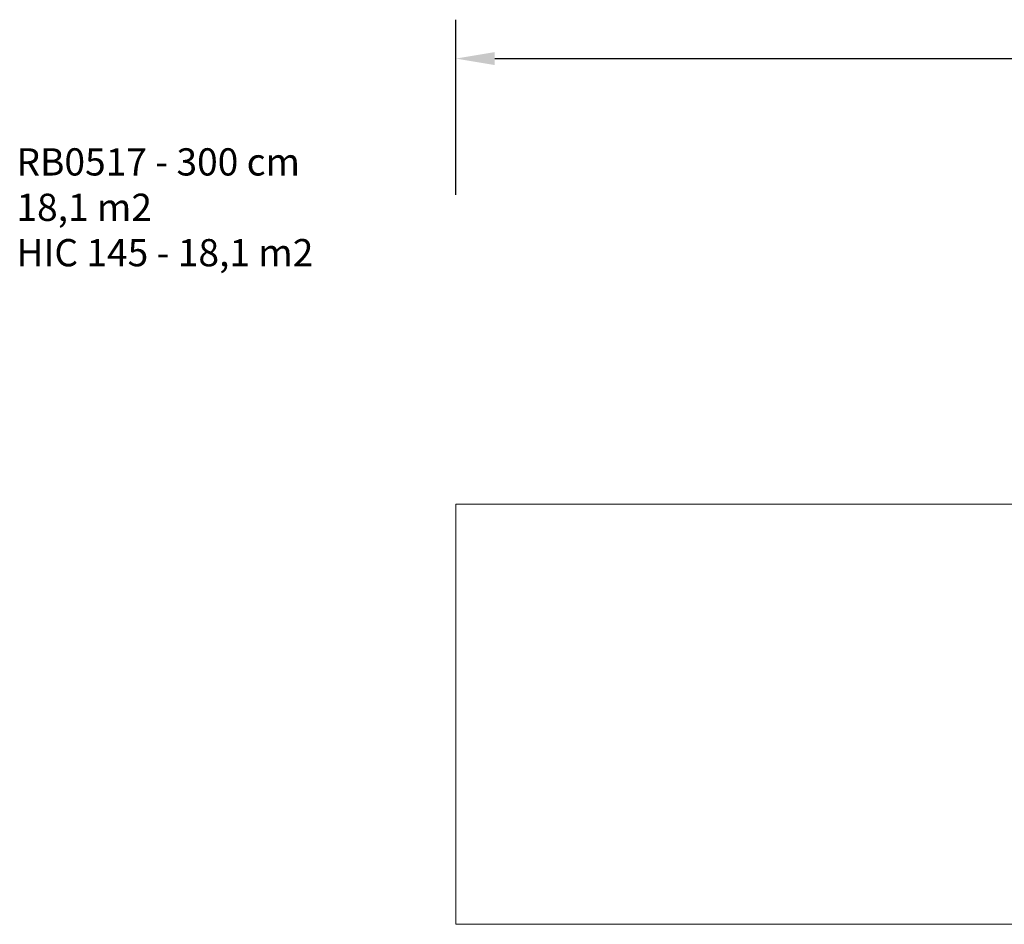
# Model space of a CAD drawing. Units: inches. Extents: x -355 to 945, y 5 to 536.
# Drawn here: x -355 to 151, y 71 to 536 of the extents above; entities that cross this region are included whole.
import ezdxf

# ---------------------------------------------------------------- set-up
doc = ezdxf.new("R2010")
doc.units = ezdxf.units.IN
doc.header["$MEASUREMENT"] = 0
doc.layers.add('VP-DIM', color=7, linetype='Continuous')
doc.layers.add('VP-HIC', color=6, linetype='Continuous')
doc.layers.add('VP-EQ', color=7, linetype='Continuous', true_color=0x8a3492)
doc.styles.get("Standard").update_dxf_attribs({"font": 'arial.ttf'})
doc.dimstyles.get("Standard").update_dxf_attribs({"dimtxt": 14, "dimasz": 20, "dimexe": 20, "dimexo": 50, "dimgap": 20, "dimtad": 0, "dimdec": 0, "dimzin": 0, "dimdsep": 46, "dimtxsty": 'Standard', "dimcen": -0.09, "dimadec": 0, "dimazin": 0, "dimtfac": 1, "dimtdec": 4, "dimtofl": 0, "dimtmove": 0, "dimatfit": 3, "dimfxl": 70, "dimfxlon": 1, "dimtolj": 1, "dimtzin": 0, "dimarcsym": 0})

# ---------------------------------------------------------------- blocks, each defined once
blk = doc.blocks.new('*D14')
at = {"layer": 'Defpoints', "color": 0}
for p in [(709.36, 516.47), (-130.64, 302.11), (709.36, 287.04)]:
    blk.add_point(p, dxfattribs=at)
at = {"layer": 'VP-DIM', "color": 0, "lineweight": -2}
for p, q in [((-130.64, 446.47), (-130.64, 536.47)), ((709.36, 446.47), (709.36, 536.47)), ((-110.64, 516.47), (254.89, 516.47)), ((689.36, 516.47), (325.75, 516.47))]:
    blk.add_line(p, q, dxfattribs=at)
at = {"layer": 'VP-DIM', "color": 0}
for points in [[(-110.64, 519.81), (-110.64, 513.14), (-130.64, 516.47)], [(689.36, 513.14), (689.36, 519.81), (709.36, 516.47)]]:
    blk.add_solid(points, dxfattribs=at)
at = {"layer": 'VP-DIM', "color": 0, "insert": (290.32, 516.47), "char_height": 14, "attachment_point": 5}
blk.add_mtext('\\A1;840', dxfattribs=at)
blk = doc.blocks.new('rb05172 2d')
at = {"layer": 'VP-EQ', "color": 7, "linetype": 'Continuous', "lineweight": 18}
blk.add_lwpolyline([(-130.64, 287.37), (709.36, 287.37), (709.36, 71.37), (-130.64, 71.37)], close=True, dxfattribs=at)

msp = doc.modelspace()

# ---------------------------------------------------------------- linework, layer by layer
at = {"layer": 'VP-HIC', "linetype": 'Continuous', "lineweight": 18}
msp.add_lwpolyline([(-130.64, 287.37), (709.36, 287.37), (709.36, 71.37), (-130.64, 71.37)], close=True, dxfattribs=at)

# ---------------------------------------------------------------- block references
at = {"layer": 'VP-EQ', "color": 0}
msp.add_blockref('rb05172 2d', (0, 0), dxfattribs=at)

# ---------------------------------------------------------------- texts
at = {"layer": 'VP-DIM', "insert": (-356.53, 470.36), "char_height": 14, "width": 455.0322, "attachment_point": 1}
msp.add_mtext('{RB0517 - 300 cm\\P18,1 m2\\P{\\C6;HIC 145 - 18,1 m2}}', dxfattribs=at)

# ---------------------------------------------------------------- dimensions: what is measured, and where the dimension line sits
at = {"layer": 'VP-DIM'}
dim = msp.add_linear_dim(base=(709.36, 516.47), p1=(-130.64, 302.11), p2=(709.36, 287.04), dimstyle='Standard', dxfattribs=at)
dim.commit()
dim.dimension.update_dxf_attribs({"geometry": '*D14', "text_midpoint": (290.32, 516.47), "dimtype": 160})

doc.saveas('drawing.dxf')
